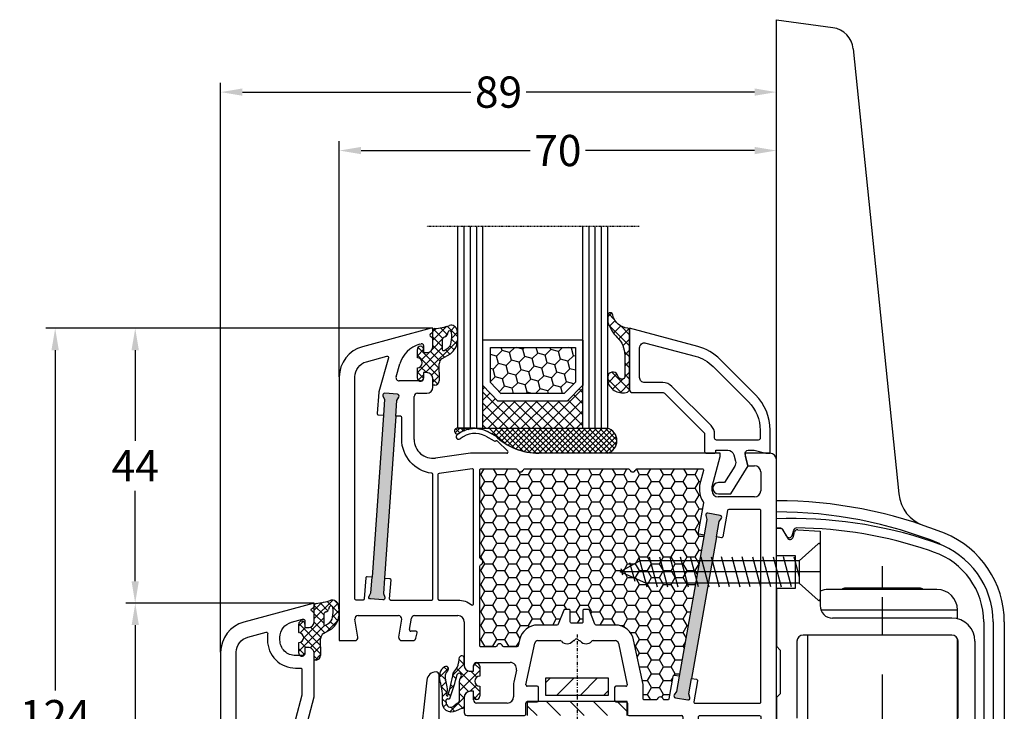
# Model space of a CAD drawing. Units: millimetres. Extents: x -5912 to -4552, y 8504 to 9020.
# Drawn here: x -4836 to -4679, y 8667 to 8777 of the extents above; entities that cross this region are included whole.
import ezdxf

# ---------------------------------------------------------------- set-up
doc = ezdxf.new("R2010")
doc.units = ezdxf.units.MM
for name, pattern in [('AUSGEZOGEN', [0]), ('CONTINOUS', [0]), ('DASHDOT', [1, 0.5, -0.25, 0, -0.25]), ('MITTE', [50.8, 31.75, -6.35, 6.35, -6.35]), ('VERDECKT2', [0.1875, 0.125, -0.0625])]:
    doc.linetypes.add(name, pattern=pattern)
for name, color, linetype in [('Bemaßung', 1, 'Continuous'), ('Beschlag', 160, 'AUSGEZOGEN'), ('Dichtungen', 6, 'AUSGEZOGEN'), ('Dämmschaum', 2, 'Continuous'), ('Glas', 4, 'Continuous'), ('Klotzbrücken', 20, 'Continuous')]:
    doc.layers.add(name, color=color, linetype=linetype)
doc.styles.add('arialn', font='ARIALN.TTF')
doc.styles.get("Standard").update_dxf_attribs({"font": 'arial.ttf'})
doc.dimstyles.new('Bemaßung klein', dxfattribs={"dimtxt": 5, "dimasz": 3.5, "dimexe": 1.5, "dimexo": 0, "dimgap": 1.5, "dimtad": 0, "dimtih": 1, "dimtoh": 1, "dimdsep": 46, "dimtxsty": 'arialn', "dimcen": 0, "dimclrd": 256, "dimclre": 256, "dimclrt": 256, "dimadec": 0, "dimazin": 0, "dimtfac": 1, "dimtmove": 0, "dimatfit": 3, "dimfxl": 1, "dimtolj": 1, "dimarcsym": 0})

# ---------------------------------------------------------------- blocks, each defined once
blk = doc.blocks.new('Glas 4-16-4')
h = blk.add_hatch()
h.set_pattern_fill('HONEY', color=1, scale=10, angle=45, style=0)
h.set_pattern_definition([(45, (-262.6008, -231.4527), (0.5603597, 2.0912908), [1.25, -2.5]), (165, (-262.6008, -231.4527), (-2.0912908, -0.5603597), [1.25, -2.5]), (105, (-262.6008, -231.4527), (-1.530931, 1.530931), [-2.5, 1.25])])
h.paths.add_polyline_path([(10.19, 12.94), (10.19, 7.37), (11.9, 5.54), (22, 5.54), (23.81, 7.38), (23.81, 12.94)])
h = blk.add_hatch()
h.set_pattern_fill('ANSI37', color=194, scale=10, style=0)
h.set_pattern_definition([(45, (-262.6008, -231.4527), (-0.8838835, 0.8838835), []), (135, (-262.6008, -231.4527), (-0.8838835, -0.8838835), [])])
h.paths.add_polyline_path([(25, 0), (25, 6.89), (22.5, 4.35), (11.39, 4.35), (9, 6.89), (9, 0)])
at = {"color": 1}
for p, q in [((9, 14.13), (25, 14.13)), ((9, 6.86), (9, 14.1)), ((10.19, 12.94), (23.81, 12.94)), ((10.19, 7.34), (10.19, 12.9)), ((23.81, 12.9), (23.81, 7.35)), ((25, 14.1), (25, 6.86)), ((11.39, 4.32), (9, 6.86)), ((11.9, 5.51), (10.19, 7.34)), ((23.81, 7.38), (22, 5.54)), ((25, 6.89), (22.5, 4.35)), ((22, 5.54), (11.9, 5.54)), ((22.5, 4.35), (11.39, 4.35))]:
    blk.add_line(p, q, dxfattribs=at)
at = {"color": 194}
blk.add_line((9, 0), (25, 0), dxfattribs=at)
at = {"layer": 'Glas', "linetype": 'VERDECKT2'}
blk.add_line((34, 32.28), (0, 32.28), dxfattribs=at)
at = {"layer": 'Glas'}
for p, q in [((5, 0), (5, 32.28)), ((6, 0), (6, 32.28)), ((7, 0), (7, 32.28)), ((8, 0), (8, 32.28)), ((9, 0), (9, 32.28)), ((25, 0), (25, 32.28)), ((26, 0), (26, 32.28)), ((27, 0), (27, 32.28)), ((28, 0), (28, 32.28)), ((29, 0), (29, 32.28)), ((5, 0), (9, 0)), ((25, 0), (29, 0))]:
    blk.add_line(p, q, dxfattribs=at)
blk = doc.blocks.new('140146')
at = {"layer": 'Dichtungen'}
h = blk.add_hatch(dxfattribs=at)
h.set_pattern_fill('ANSI37', color=256, scale=10, style=0)
h.set_pattern_definition([(45, (-3449.684, -1321.5155), (-0.88388348, 0.88388348), []), (135, (-3449.684, -1321.5155), (-0.88388348, -0.88388348), [])])
edge = h.paths.add_edge_path()
edge.add_arc((-20.17, 14.23), 0.372, 280.9323, 355.4945, ccw=False)
edge.add_arc((-20.21, 14.62), 0.763, 188.2011, 278.0956, ccw=False)
edge.add_arc((-21.7, 14.2), 0.8, 22.8854, 180)
edge.add_line((-22.5, 14.2), (-22.5, 13.43))
edge.add_arc((-20.15, 14.12), 2.46, 196.3215, 289.3195)
edge.add_arc((-19.62, 12.37), 0.635, 296.5382, 344.9019)
edge.add_line((-19, 12.2), (-19, 21.73))
edge.add_arc((-19.3, 21.73), 0.3, 0, 83.5137)
edge.add_arc((-19.1, 24.7), 2.67, 193.1614, 266.3952, ccw=False)
edge.add_arc((-22.1, 24.09), 0.4, 0, 180)
edge.add_line((-22.5, 24.09), (-22.5, 23))
edge.add_arc((-16.43, 25.02), 6.4, 198.4078, 224.6252)
edge.add_arc((-23.68, 17.74), 3.88, -0.0988, 45.9727, ccw=False)
edge.add_line((-19.8, 17.73), (-19.8, 14.2))
for points in [[(-2.81, -4.5), (0, 0), (-0.5, 1.87, -0.493145), (-0.02, 2.5), (0.93, 2.5), (2.8, 2), (3.5, 2), (3.5, 5.69, 0.198912), (1.15, 11.34), (-4.51, 17.01, 0.131652), (-8.1, 19.08), (-19, 22), (-19, 12.2, 0.414214), (-18.5, 11.7), (-13.63, 11.7, -0.198912), (-13.42, 11.61), (-7.09, 5.29, -0.198912), (-7, 5.08), (-7, 2.3, 0.414214), (-6.7, 2), (-5.5, 2, 0.414214), (-5.2, 2.3), (-5.2, 2.5), (-3.3, 2.5, -0.339454), (-2.33, 1.76), (-2.05, 0.71, -0.208), (-2.17, -0.08), (-3.81, -2.7), (-4.8, -2.7, 1), (-4.8, -4.5)], [(-5.64, 15.88), (0.02, 10.21, -0.198912), (1.9, 5.69), (1.9, 4.4, -0.414214), (1.6, 4.1), (-5.1, 4.1, -0.414214), (-5.4, 4.4), (-5.4, 5.08, 0.198912), (-5.96, 6.42), (-12.23, 12.68, 0.198912), (-13.71, 13.3), (-16.6, 13.3, -0.414214), (-17.4, 14.1), (-17.4, 18.87, -0.493145), (-16.4, 19.64), (-8.51, 17.53, -0.131652)]]:
    blk.add_lwpolyline(points, format="xyb", close=True)
at = {"layer": 'Dichtungen', "color": 6}
blk.add_lwpolyline([(-19.8, 14.2, -0.337325), (-20.1, 13.86, -0.413675), (-20.97, 14.51, 0.817869), (-22.5, 14.2), (-22.5, 13.43, 0.429624), (-19.33, 11.8, 0.214216), (-19, 12.2), (-19, 21.73, 0.381431), (-19.27, 22.03, -0.330882), (-21.7, 24.09, 1), (-22.5, 24.09), (-22.5, 23, 0.114897), (-20.99, 20.53, -0.203777), (-19.8, 17.73)], format="xyb", close=True, dxfattribs=at)
blk = doc.blocks.new('*D67')
at = {"layer": 'Bemaßung', "lineweight": -2, "transparency": 16777216}
for p, q in [((-4789.22, 8683.85), (-4819.39, 8683.85)), ((-4817.89, 8680.35), (-4817.89, 8647.91)), ((-4817.89, 8607.35), (-4817.89, 8639.8)), ((-4804.22, 8603.85), (-4819.39, 8603.85))]:
    blk.add_line(p, q, dxfattribs=at)
at = {"layer": 'Bemaßung', "transparency": 16777216}
for points in [[(-4818.47, 8680.35), (-4817.31, 8680.35), (-4817.89, 8683.85)], [(-4818.47, 8607.35), (-4817.31, 8607.35), (-4817.89, 8603.85)]]:
    blk.add_solid(points, dxfattribs=at)
at = {"layer": 'Defpoints', "color": 0, "transparency": 16777216}
for p in [(-4789.22, 8683.85), (-4817.89, 8603.85), (-4804.22, 8603.85)]:
    blk.add_point(p, dxfattribs=at)
at = {"layer": 'Bemaßung', "transparency": 16777216, "insert": (-4817.89, 8643.85), "char_height": 5, "attachment_point": 5, "style": 'arialn'}
blk.add_mtext('\\A1;80', dxfattribs=at)
blk = doc.blocks.new('A$C6F842D93')
at = {"layer": 'Dichtungen'}
h = blk.add_hatch(dxfattribs=at)
h.set_pattern_fill('ANSI37', color=6, scale=0.4)
h.set_pattern_definition([(45, (3.2505, 4.5068), (-0.89803, 0.89803), []), (135, (3.2505, 4.5068), (-0.89803, -0.89803), [])])
h.paths.add_polyline_path([(6.5, 5.73), (6.5, 7.33, 1), (5.5, 7.33), (5.5, 6.53), (5, 6.53, -0.408897), (4, 7.51), (3.99, 8.53, 0.985458), (3.21, 8.71, 0.042739), (3.08, 7.87, -0.186895), (2.46, 6.56, 0.091991), (2.25, 6.27, -0.029325), (1.38, 2.57, -0.618032), (1.15, 2.84, 0.152135), (1.29, 4.03, 0.031479), (1.01, 5.11, -0.28292), (1.37, 6.64, 0.914296), (0.86, 7.25, 0.335545), (0.11, 4.96, -0.105831), (0.51, 1.63, 0.57464), (2.63, 0.13), (3.7, 0.62, 0.414122), (4, 0.92), (4, 2.29, -0.42489), (5, 3.33), (5.5, 3.33), (5.5, 2.53, 1), (6.5, 2.53), (6.5, 4.13, -0.999523)])
h.paths.add_polyline_path([(3.2, 4.61), (3.2, 1.72, -0.370435), (2.95, 1.42), (2.32, 0.93, -0.652093), (1.11, 1.58), (1.14, 1.97, -0.462166), (1.32, 2.11, 0.086142), (1.6, 2.09, 0.282386), (1.68, 2.16, 0.026175), (2.89, 6.01, -1.035413), (3.5, 5.66, 0.139544)], flags=16)
for p, q in [((4, 7.53), (3.99, 8.53)), ((5, 6.53), (5.5, 6.53)), ((5.5, 6.53), (5.5, 7.33)), ((6.5, 7.33), (6.5, 5.73)), ((3.2, 4.61), (3.2, 1.72)), ((5.5, 3.33), (5, 3.33)), ((5.5, 2.53), (5.5, 3.33)), ((6.5, 4.13), (6.5, 2.53)), ((1.11, 1.58), (1.14, 1.97)), ((4, 2.36), (4, 0.92)), ((2.95, 1.42), (2.32, 0.93))]:
    blk.add_line(p, q, dxfattribs=at)
blk.add_lwpolyline([(3.7, 0.62), (2.63, 0.13, -0.57464), (0.51, 1.63, 0.105743), (0.11, 4.96)], format="xyb", dxfattribs=at)
for centre, radius, start, end in [((8.07, 7.5), 5, 166.0445, 175.8267), ((3.6, 8.61), 0.4, 347.6371, 166.0445), ((2, 5.61), 2, 124.7648, 199.0407), ((1.09, 6.92), 0.4, 315.0187, 124.7648), ((2.43, 5.58), 1.5, 135.0189, 198.1156), ((3.15, 5.84), 1, 133.4821, 154.5053), ((1.08, 8.01), 2, 313.4821, 355.8267), ((5, 7.53), 1, 179.9548, 270), ((6, 7.33), 0.5, 0, 180), ((-7.45, 2.35), 8.9, 10.8879, 18.1156), ((-29.69, 11.78), 32.41, 343.493, 350.212), ((-34.51, 15.67), 38.63, 339.5188, 345.5163), ((3.2, 5.85), 0.35, 328.2242, 152.2143), ((5.2, 4.61), 2, 148.2241, 180), ((6.5, 4.93), 0.8, 90.0274, 269.9726), ((-0.68, 3.65), 2, 336.2865, 10.8879), ((5, 2.33), 1, 90, 178.0056), ((1.86, 1.52), 0.75, 175.6304, 308.0627), ((1.34, 2.76), 0.2, 156.2864, 283.1554), ((1.29, 1.96), 0.15, 76.7234, 175.6306), ((1.51, 2.89), 0.8, 256.7233, 276.4431), ((1.58, 2.19), 0.1, 276.4431, 339.5188), ((2.9, 1.72), 0.3, 278.7589, 0), ((6, 2.53), 0.5, 180, 0), ((3.7, 0.92), 0.3, 270.0611, 0.0444)]:
    blk.add_arc(centre, radius, start, end, dxfattribs=at)
blk = doc.blocks.new('A$C29E82539')
at = {"layer": 'Dichtungen'}
h = blk.add_hatch(dxfattribs=at)
h.set_pattern_fill('ANSI37', color=6, scale=0.3)
h.set_pattern_definition([(45, (3.25, 4.7934), (-0.67352, 0.67352), []), (135, (3.25, 4.7934), (-0.67352, -0.67352), [])])
h.paths.add_polyline_path([(3.98, 4.26), (5.29, 5.01, 0.200287), (6.46, 7, 0.09163), (6.36, 8.82, 0.416391), (5.15, 9.56, -0.053527), (2.76, 9.04, 0.376291), (2.5, 8.75), (2.5, 6.23, -0.423554), (1.5, 5.2), (1, 5.2), (1, 5.73, 1), (0, 5.73), (0, 4.38, -0.999524), (0, 2.78), (0, 1.12, 1), (1, 1.12), (1, 2), (1.5, 2, -0.414668), (2.5, 1), (2.5, 0.04), (2.54, 0), (2.8, 0, 0.414214), (3.5, 0.7), (3.5, 2.1), (3.5, 3.4, -0.262734)])
h.paths.add_polyline_path([(4, 5.72), (4, 7.23, -0.319324), (4.34, 7.7, 0.011719), (4.51, 7.77, 0.213235), (4.8, 8.06), (4.9, 8.45, -0.833469), (5.48, 8.41, -0.07245), (5.43, 6.87, -0.227637), (4.71, 5.81), (4.31, 5.56, -0.592322)], flags=16)
for p, q in [((2.5, 6.17), (2.5, 8.75)), ((4.9, 8.45), (4.8, 8.06)), ((4, 7.23), (4, 5.72)), ((0, 4.38), (0, 5.73)), ((1, 5.73), (1, 5.2)), ((1, 5.2), (1.5, 5.2)), ((3.98, 4.26), (5.29, 5.01)), ((4.31, 5.56), (4.71, 5.81)), ((3.5, 2.1), (3.5, 3.4)), ((0, 1.12), (0, 2.78)), ((1.5, 2), (1, 2)), ((1, 2), (1, 1.12)), ((3.5, 2.1), (3.5, 0.7)), ((2.5, 0), (2.5, 1)), ((2.5, 0.04), (2.54, 0)), ((2.8, 0), (2.5, 0))]:
    blk.add_line(p, q, dxfattribs=at)
for centre, radius, start, end in [((1.56, 20.45), 11.47, 276.0954, 288.268), ((5.39, 8.59), 1, 13.3696, 103.7973), ((2.8, 8.75), 0.3, 94.464, 180.1271), ((4.33, 8.23), 0.5, 291.8477, 339.9963), ((5.19, 8.37), 0.3, 6.249, 165.4896), ((0.18, 7.82), 5.34, 349.6735, 6.249), ((1.5, 7.66), 5, 352.4325, 13.3704), ((4.5, 7.23), 0.5, 109.1619, 180), ((3.02, 11.48), 4, 289.1619, 291.8476), ((3.97, 7.09), 1.47, 300.0969, 351.3934), ((3.48, 7.4), 3, 307.1252, 352.4336), ((0.5, 5.73), 0.5, 0, 180), ((1.5, 6.2), 1, 270, 358.1786), ((4.2, 5.72), 0.2, 180, 302.5568), ((0, 3.58), 0.8, 270.0283, 89.9738), ((4.5, 3.4), 1, 121.1181, 180), ((1.5, 1), 0.999, 0, 90.0888), ((0.5, 1.12), 0.5, 179.999, 359.999), ((2.8, 0.7), 0.7, 270, 0)]:
    blk.add_arc(centre, radius, start, end, dxfattribs=at)
blk = doc.blocks.new('050083')
h = blk.add_hatch(color=3)
h.dxf.hatch_style = 1
h.paths.add_polyline_path([(-5.94, -14.04), (-5.77, -11.55), (-5.46, -11, 0.55076), (-5.7, -10.55), (-7.7, -10.41, 0.55076), (-8, -10.82), (-7.77, -11.41), (-7.94, -13.9), (-9.75, -39.84), (-9.93, -42.33), (-10.24, -42.88, 0.55076), (-10, -43.33), (-8, -43.47, 0.55076), (-7.7, -43.06), (-7.93, -42.47), (-7.76, -39.98)])
h.paths.add_polyline_path([(45.4, -33.4), (45.84, -30.94), (46.2, -30.42, 0.55076), (46.01, -29.95), (44.04, -29.6, 0.55076), (43.7, -29.98), (43.87, -30.59), (43.43, -33.05), (39.44, -55.7), (39, -58.16), (38.64, -58.68, 0.55076), (38.83, -59.15), (40.8, -59.5, 0.55076), (41.14, -59.12), (40.97, -58.51), (41.41, -56.05)])
for p, q in [((0, 0), (-0.3, 0)), ((0, -0.36), (0, 0)), ((-0.3, 0), (-11.29, -2.95)), ((-2.14, -2.56), (-1.88, -2.49)), ((-1.5, -2.78), (-1.5, -3.9)), ((0, -2.9), (0, -1.84)), ((-1.5, -3.9), (-1, -3.9)), ((-5.9, -7.76), (-5.3, -5.67)), ((-15, -7.78), (-15, -50)), ((-1, -7.1), (-1.5, -7.1)), ((-1.5, -7.1), (-1.5, -7.9)), ((-2, -8.4), (-5.42, -8.4)), ((0, -9.4), (0, -8.1)), ((-3, -17.81), (-3, -10.9)), ((-2.5, -10.4), (-1, -10.4)), ((8.45, -17.29), (9.82, -18.02)), ((9.99, -17.2), (8.8, -16.57)), ((9.97, -18.04), (10.1, -18)), ((10.34, -18.06), (11.97, -19.66)), ((6, -20), (0.42, -20.78)), ((11.83, -20), (6, -20)), ((11.83, -20), (11.83, -20)), ((46, -20), (16.94, -20)), ((46, -20.5), (46, -20)), ((54, -20), (50, -20)), ((50, -20), (50, -20.5)), ((44.7, -25.35), (46, -20.5)), ((50, -20.5), (50.4, -22)), ((50.4, -22), (51.5, -22)), ((55, -79), (55, -21)), ((52.5, -23), (52.5, -26)), ((44.7, -26), (44.7, -25.35)), ((51.5, -27), (45.7, -27)), ((-12.01, -49.42), (-12.49, -46.58)), ((-12, -46), (-5.5, -46)), ((-5.01, -46.58), (-5.49, -49.42)), ((-3.76, -48.21), (-3.46, -46.42)), ((-2.96, -46), (4, -46)), ((5, -47), (5, -53.9)), ((-2.7, -48.5), (-3.52, -48.5)), ((-2.74, -49.63), (-2.51, -48.75)), ((-15, -50), (-12.5, -50)), ((-5, -50), (-3.22, -50)), ((14.9, -57.06), (16.31, -50.4)), ((16.79, -50), (20.36, -50)), ((25.64, -50), (29.21, -50)), ((29.69, -50.4), (31.1, -57.06)), ((7, -53.5), (12.38, -53.5)), ((6, -54.9), (6.5, -54.9)), ((6.5, -54.9), (6.5, -54)), ((13.36, -54.71), (12.95, -56.65)), ((6.5, -58.1), (6, -58.1)), ((6.5, -59.5), (6.5, -58.1)), ((12.9, -57.1), (12.9, -59)), ((16.7, -57.3), (15.1, -57.3)), ((16.9, -59.6), (16.9, -57.5)), ((29.1, -57.5), (29.1, -59.6)), ((30.9, -57.3), (29.3, -57.3)), ((5, -59.1), (5, -61.5)), ((15.05, -59.8), (16.7, -59.8)), ((29.3, -59.8), (30.95, -59.8)), ((11.9, -60), (7, -60)), ((14.85, -61.8), (14.85, -60)), ((31.15, -60), (31.15, -61.8)), ((5.46, -62), (14.65, -62)), ((31.35, -62), (39.8, -62)), ((40, -62.2), (40, -73.9)), ((41.5, -74.9), (41.5, -74)), ((42, -73.5), (43, -73.5)), ((41, -74.9), (41.5, -74.9)), ((45.5, -76), (45.5, -77)), ((41.5, -78.1), (41, -78.1)), ((41.5, -79), (41.5, -78.1)), ((40, -79.1), (40, -81.5)), ((43, -79.5), (42, -79.5)), ((40.46, -82), (52, -82))]:
    blk.add_line(p, q)
for points in [[(-10.65, -5.36), (-7.36, -4.48, -0.583183), (-7.11, -4.73), (-8.68, -10.18, 0.052408), (-8.68, -10.22), (-8.92, -13.63, 0.414214), (-8.74, -13.85), (-7.94, -13.9), (-9.75, -39.84), (-10.55, -39.78, 0.414214), (-10.76, -39.97), (-11, -43.31, -0.39391), (-11.2, -43.5), (-12.3, -43.5, -0.414214), (-12.5, -43.3), (-12.5, -7.78, -0.339454)], [(-5.94, -14.04), (-7.76, -39.98), (-6.96, -40.03, -0.414214), (-6.77, -40.25), (-6.99, -43.29, 0.434812), (-6.79, -43.5), (-0.2, -43.5, 0.414214), (0, -43.3), (0, -23.4, 0.378596), (-0.18, -23.2, -0.378596), (-5, -17.74), (-5, -14.29, 0.39391), (-5.19, -14.09)], [(1, -43.5), (4, -43.5, -0.169293), (6.18, -44.26, 0.62751), (6.5, -44.1), (6.5, -22.68, 0.455726), (6.27, -22.49), (0.97, -23.23, 0.373885), (0.8, -23.43), (0.8, -43.3, 0.414214)], [(31.33, -22.5, -0.331679), (31.52, -22.64, 0.745356), (32.48, -22.64, -0.331679), (32.67, -22.5), (43.13, -22.5, -0.493173), (43.33, -22.75), (42.7, -25.09), (42.7, -26, 0.160001), (43.28, -27.78, -0.205095), (43.32, -27.93), (42.48, -32.68, 0.414214), (42.65, -32.91), (43.43, -33.05), (39.44, -55.7), (38.65, -55.56, 0.414214), (38.42, -55.72), (37.78, -59.33, -0.36397), (37.59, -59.5), (37.07, -59.5, -0.331679), (36.88, -59.36, 0.745356), (35.92, -59.36, -0.331679), (35.73, -59.5), (33.85, -59.5, -0.414214), (33.65, -59.3), (33.65, -57.08, 0.051877), (33.65, -57.04), (32.14, -49.88, 0.354715), (29.21, -47.5), (26.14, -47.5, -0.306678), (25.95, -47.37), (25.05, -45.13, 0.306678), (24.86, -45), (24.2, -45, 0.414214), (24, -45.2), (24, -47, -0.414214), (23.8, -47.2), (22.2, -47.2, -0.414214), (22, -47), (22, -45.2, 0.414214), (21.8, -45), (21.14, -45, 0.306678), (20.95, -45.13), (20.05, -47.37, -0.306678), (19.86, -47.5), (16.79, -47.5, 0.354715), (13.86, -49.88), (13.66, -50.84, -0.354715), (13.46, -51), (11.37, -51, -0.331679), (11.18, -50.86, 0.745356), (10.22, -50.86, -0.331679), (10.03, -51), (7.7, -51, -0.414214), (7.5, -50.8), (7.5, -38.07, -0.331679), (7.64, -37.88, 0.745356), (7.64, -36.92, -0.331679), (7.5, -36.73), (7.5, -22.7, -0.414214), (7.7, -22.5), (13.33, -22.5, -0.331679), (13.52, -22.64, 0.745356), (14.48, -22.64, -0.331679), (14.67, -22.5), (31.33, -22.5)], [(52.3, -29), (47.36, -29, 0.36397), (47.16, -29.17), (46.42, -33.37, -0.414214), (46.19, -33.54), (45.4, -33.4), (41.41, -56.05), (42.2, -56.19, -0.414214), (42.36, -56.42), (41.77, -59.77, 0.466308), (41.97, -60), (52.3, -60, 0.414214), (52.5, -59.8), (52.5, -29.2, 0.414214)], [(42.5, -71.3), (42.5, -62.2, -0.414214), (42.7, -62), (52.3, -62, -0.414214), (52.5, -62.2), (52.5, -71.3, -0.414214), (52.3, -71.5), (42.7, -71.5, -0.414214)], [(46, -72.65, -0.688127), (46.14, -72.3), (52.3, -72.3, -0.414214), (52.5, -72.5), (52.5, -79, -0.414214), (52, -79.5), (47.1, -79.5, -0.573277), (46.92, -79.2, 0.12854), (47.5, -77), (47.5, -76, 0.213157)]]:
    blk.add_lwpolyline(points, format="xyb", close=True)
for points in [[(-5.94, -14.04), (-5.77, -11.55), (-5.46, -11, 0.55076), (-5.7, -10.55), (-7.7, -10.41, 0.55076), (-8, -10.82), (-7.77, -11.41), (-7.94, -13.9)], [(45.4, -33.4), (45.84, -30.94), (46.2, -30.42, 0.55076), (46.01, -29.95), (44.04, -29.6, 0.55076), (43.7, -29.98), (43.87, -30.59), (43.43, -33.05)], [(-7.76, -39.98), (-7.93, -42.47), (-7.7, -43.06, -0.55076), (-8, -43.47), (-10, -43.33, -0.55076), (-10.24, -42.88), (-9.93, -42.33), (-9.75, -39.84)], [(39.44, -55.7), (39, -58.16), (38.64, -58.68, 0.55076), (38.83, -59.15), (40.8, -59.5, 0.55076), (41.14, -59.12), (40.97, -58.51), (41.41, -56.05)]]:
    blk.add_lwpolyline(points, format="xyb")
for centre, radius, start, end in [((-0.2, -1.1), 0.3, 112.0243, 247.9757), ((-0.5, -0.36), 0.5, 292.0243, 0), ((-0.5, -1.84), 0.5, 0, 67.9757), ((-10, -7.78), 5, 105, 180), ((-0.98, -6.91), 4.5, 105, 164), ((-1.8, -2.78), 0.3, 360, 105), ((-1, -2.9), 1, 270, 0), ((-5.42, -7.9), 0.5, 164, 270), ((-1, -8.1), 1, 0, 90), ((-2, -7.9), 0.5, 270, 0), ((-1, -9.4), 1, 270, 0), ((-2.5, -10.9), 0.5, 90, 180), ((4.11, -17.37), 0.4, 129.1185, 309.1185), ((6.7, -20.55), 4.5, 62.18, 129.1185), ((6.7, -20.55), 3.7, 61.7591, 129.1185), ((16.94, -10), 10, 226.0313, 270), ((0, -17.81), 3, 180, 278), ((9.91, -17.85), 0.2, 241.7591, 286.1488), ((10.17, -18.23), 0.24, 44.9895, 105.7112), ((11.83, -19.8), 0.2, 270, 46.0313), ((54, -21), 1, 360, 90), ((51.5, -23), 1, 0, 90), ((45.7, -26), 1, 180, 270), ((51.5, -26), 1, 270, 0), ((-12, -46.5), 0.5, 90, 189.7247), ((-5.5, -46.5), 0.5, 350.2753, 90), ((-2.96, -46.5), 0.5, 90, 170.2753), ((4, -47), 1, 0, 90), ((-3.52, -48.25), 0.25, 170.2753, 270), ((-2.7, -48.7), 0.2, 345, 90), ((-12.5, -49.5), 0.5, 270, 9.7247), ((-5, -49.5), 0.5, 170.2753, 270), ((-3.22, -49.5), 0.5, 270, 345), ((16.79, -50.5), 0.5, 90, 168.1214), ((20.36, -50.3), 0.3, 41.8103, 90), ((21.47, -49.3), 1.2, 221.8103, 319.9967), ((22.55, -50.2), 0.2, 90.766, 139.9967), ((22.54, -49.8), 0.2, 270.766, 336.4218), ((23, -50), 0.3, 23.5782, 156.4218), ((23.46, -49.8), 0.2, 203.5782, 269.234), ((23.45, -50.2), 0.2, 40.0033, 89.234), ((24.53, -49.3), 1.2, 220.0033, 318.1897), ((25.64, -50.3), 0.3, 90, 138.1897), ((29.21, -50.5), 0.5, 11.8786, 90), ((7, -54), 0.5, 90, 180), ((12.38, -54.5), 1, 348.1214, 90), ((6, -53.9), 1, 180, 270), ((15.1, -57.1), 2.2, 168.1214, 180), ((6, -59.1), 1, 90, 180), ((15.1, -57.1), 0.2, 168.1214, 270), ((16.7, -57.5), 0.2, 0, 90), ((29.3, -57.5), 0.2, 90, 180), ((30.9, -57.1), 0.2, 270, 11.8786), ((7, -59.5), 0.5, 180, 270), ((11.9, -59), 1, 270, 0), ((15.05, -60), 0.2, 90, 180), ((16.7, -59.6), 0.2, 270, 0), ((29.3, -59.6), 0.2, 180, 270), ((30.95, -60), 0.2, 360, 90), ((5.5, -61.5), 0.5, 179.9999, 265), ((14.65, -61.8), 0.2, 270, 360), ((31.35, -61.8), 0.2, 180, 270), ((39.8, -62.2), 0.2, 0, 90), ((41, -73.9), 1, 180, 270), ((42, -74), 0.5, 90, 180), ((43, -76), 2.5, 360, 90), ((43, -77), 2.5, 270, 0), ((41, -79.1), 1, 90, 180), ((42, -79), 0.5, 180, 270), ((52, -79), 3, 270, 0), ((40.5, -81.5), 0.5, 179.9999, 265)]:
    blk.add_arc(centre, radius, start, end)
at = {"layer": 'Dichtungen', "color": 0}
for name, p in [('A$C29E82539', (-2.5, -9.1)), ('A$C6F842D93', (1, -61.43)), ('A$C6F842D93', (36, -81.43))]:
    blk.add_blockref(name, p, dxfattribs=at)
blk = doc.blocks.new('*D68')
at = {"layer": 'Bemaßung', "lineweight": -2, "transparency": 16777216}
for p, q in [((-4770.52, 8727.85), (-4819.4, 8727.85)), ((-4817.9, 8724.35), (-4817.9, 8709.85)), ((-4817.9, 8687.35), (-4817.9, 8701.85)), ((-4789.22, 8683.85), (-4819.4, 8683.85))]:
    blk.add_line(p, q, dxfattribs=at)
at = {"layer": 'Bemaßung', "transparency": 16777216}
for points in [[(-4818.49, 8724.35), (-4817.32, 8724.35), (-4817.9, 8727.85)], [(-4818.49, 8687.35), (-4817.32, 8687.35), (-4817.9, 8683.85)]]:
    blk.add_solid(points, dxfattribs=at)
at = {"layer": 'Defpoints', "color": 0, "transparency": 16777216}
for p in [(-4770.52, 8727.85), (-4817.9, 8683.85), (-4789.22, 8683.85)]:
    blk.add_point(p, dxfattribs=at)
at = {"layer": 'Bemaßung', "transparency": 16777216, "insert": (-4817.9, 8705.85), "char_height": 5, "attachment_point": 5, "style": 'arialn'}
blk.add_mtext('\\A1;44', dxfattribs=at)
blk = doc.blocks.new('*D69')
at = {"layer": 'Bemaßung', "lineweight": -2, "transparency": 16777216}
for p, q in [((-4770.52, 8727.85), (-4832.22, 8727.85)), ((-4830.72, 8724.35), (-4830.72, 8669.86)), ((-4830.72, 8607.35), (-4830.72, 8661.84)), ((-4804.22, 8603.85), (-4832.22, 8603.85))]:
    blk.add_line(p, q, dxfattribs=at)
at = {"layer": 'Bemaßung', "transparency": 16777216}
for points in [[(-4831.31, 8724.35), (-4830.14, 8724.35), (-4830.72, 8727.85)], [(-4831.31, 8607.35), (-4830.14, 8607.35), (-4830.72, 8603.85)]]:
    blk.add_solid(points, dxfattribs=at)
at = {"layer": 'Defpoints', "color": 0, "transparency": 16777216}
for p in [(-4770.52, 8727.85), (-4830.72, 8603.85), (-4804.22, 8603.85)]:
    blk.add_point(p, dxfattribs=at)
at = {"layer": 'Bemaßung', "transparency": 16777216, "insert": (-4830.72, 8665.85), "char_height": 5, "attachment_point": 5, "style": 'arialn'}
blk.add_mtext('\\A1;124', dxfattribs=at)
blk = doc.blocks.new('*D70')
at = {"layer": 'Bemaßung', "lineweight": -2, "transparency": 16777216}
for p, q in [((-4785.22, 8720.08), (-4785.22, 8757.81)), ((-4715.22, 8706.85), (-4715.22, 8757.81)), ((-4781.72, 8756.31), (-4754.63, 8756.31)), ((-4718.72, 8756.31), (-4745.81, 8756.31))]:
    blk.add_line(p, q, dxfattribs=at)
at = {"layer": 'Bemaßung', "transparency": 16777216}
for points in [[(-4781.72, 8756.89), (-4781.72, 8755.72), (-4785.22, 8756.31)], [(-4718.72, 8756.89), (-4718.72, 8755.72), (-4715.22, 8756.31)]]:
    blk.add_solid(points, dxfattribs=at)
at = {"layer": 'Defpoints', "color": 0, "transparency": 16777216}
for p in [(-4715.22, 8756.31), (-4785.22, 8720.08), (-4715.22, 8706.85)]:
    blk.add_point(p, dxfattribs=at)
at = {"layer": 'Bemaßung', "transparency": 16777216, "insert": (-4750.22, 8756.31), "char_height": 5, "attachment_point": 5, "style": 'arialn'}
blk.add_mtext('\\A1;70', dxfattribs=at)
blk = doc.blocks.new('*D71')
at = {"layer": 'Bemaßung', "lineweight": -2, "transparency": 16777216}
for p, q in [((-4804.22, 8676), (-4804.22, 8767.16)), ((-4715.22, 8706.85), (-4715.22, 8767.16)), ((-4800.72, 8765.66), (-4764.16, 8765.66)), ((-4718.72, 8765.66), (-4755.28, 8765.66))]:
    blk.add_line(p, q, dxfattribs=at)
at = {"layer": 'Bemaßung', "transparency": 16777216}
for points in [[(-4800.72, 8766.25), (-4800.72, 8765.08), (-4804.22, 8765.66)], [(-4718.72, 8766.25), (-4718.72, 8765.08), (-4715.22, 8765.66)]]:
    blk.add_solid(points, dxfattribs=at)
at = {"layer": 'Defpoints', "color": 0, "transparency": 16777216}
for p in [(-4715.22, 8765.66), (-4715.22, 8706.85), (-4804.22, 8676)]:
    blk.add_point(p, dxfattribs=at)
at = {"layer": 'Bemaßung', "transparency": 16777216, "insert": (-4759.72, 8765.66), "char_height": 5, "attachment_point": 5, "style": 'arialn'}
blk.add_mtext('\\A1;89', dxfattribs=at)
blk = doc.blocks.new('PSK unten 4+5000')
at = {"layer": 'Beschlag'}
for p, q in [((49.43, 85.61), (49.43, 167.01)), ((49.43, 167.01), (58.48, 165.74)), ((61.73, 162.36), (69.03, 91.09)), ((49.43, 81.26), (49.43, 85.61)), ((49.43, 85.61), (50.07, 85.57)), ((50.46, 85.32), (51.19, 84.06)), ((51.05, 84.34), (50.47, 85.38)), ((51.97, 84.45), (52.2, 85.29)), ((52.84, 85.37), (56.43, 85.12)), ((52.1, 84.18), (52.33, 85)), ((56.43, 85.12), (56.43, 73.21)), ((56.1, 83.13), (53.09, 80.41)), ((56.43, 82.98), (56.43, 74.24)), ((74.61, 81.78), (73.93, 82.03)), ((75.09, 83.2), (74.35, 83.47)), ((27.41, 80.91), (28.67, 76.21)), ((29.05, 81.01), (30.33, 76.21)), ((30.7, 81.01), (31.99, 76.21)), ((32.36, 81.01), (33.64, 76.21)), ((34.01, 81.01), (35.3, 76.21)), ((36.96, 76.21), (35.67, 81.01)), ((37.33, 81.01), (38.61, 76.21)), ((38.98, 81.01), (40.27, 76.21)), ((41.93, 76.21), (40.64, 81.01)), ((42.3, 81.01), (43.58, 76.21)), ((45.24, 76.21), (43.95, 81.01)), ((45.61, 81.01), (46.9, 76.21)), ((48.55, 76.21), (47.27, 81.01)), ((48.92, 81.01), (50.21, 76.21)), ((49.43, 81.26), (52.43, 81.26)), ((51.87, 76.21), (50.58, 81.01)), ((52.24, 81.01), (53.09, 77.8)), ((52.43, 81.26), (52.43, 75.96)), ((27.55, 80.41), (24.43, 78.61)), ((24.86, 78.09), (24.59, 79.1)), ((26.79, 77.06), (25.98, 80.08)), ((53.09, 80.41), (27.55, 80.41)), ((53.09, 80.41), (53.09, 76.81)), ((66.43, 76.01), (66.43, 79.51)), ((28.51, 76.81), (24.43, 78.61)), ((53.09, 76.81), (28.51, 76.81)), ((49.43, 75.96), (49.43, 66.71)), ((52.43, 75.96), (49.43, 75.96)), ((56.1, 74.09), (53.09, 76.81)), ((75.13, 75.81), (57.73, 75.81)), ((72.36, 76.01), (60.51, 76.01)), ((66.43, 72.57), (66.43, 72.57)), ((78.43, 72.51), (56.56, 72.51)), ((77.53, 71.21), (58.43, 71.21)), ((78.43, 71.1), (78.43, 72.51)), ((82.63, 70.6), (82.63, 38.57)), ((84.13, 70.6), (84.13, 15.41)), ((85.93, 70.6), (85.93, 15.41)), ((77.53, 68.51), (53.73, 68.51)), ((54.43, 68.51), (54.43, 54.21)), ((78.43, 54.77), (78.43, 67.95)), ((49.43, 66.71), (50.03, 66.11)), ((52.73, 67.51), (52.73, 55.21)), ((78.53, 55.21), (78.53, 67.51)), ((81.23, 67.51), (81.23, 43.67)), ((50.03, 66.11), (50.03, 59.11)), ((50.03, 59.11), (49.43, 58.51)), ((49.43, 58.51), (49.43, 51.71))]:
    blk.add_line(p, q, dxfattribs=at)
at = {"layer": 'Beschlag', "linetype": 'MITTE'}
for p, q in [((56.39, 78.61), (20.58, 78.61)), ((66.43, 30.45), (66.43, 74.57))]:
    blk.add_line(p, q, dxfattribs=at)
at = {"layer": 'Beschlag', "linetype": 'DASHDOT'}
blk.add_line((17.51, 68.61), (17.51, 46.68), dxfattribs=at)
at = {"layer": 'Beschlag', "linetype": 'CONTINOUS'}
for p, q in [((12.51, 58.85), (12.51, 61.65)), ((12.51, 61.65), (22.51, 61.65)), ((12.51, 60.91), (13.26, 61.65)), ((14.23, 58.85), (17.03, 61.65)), ((18, 58.85), (20.8, 61.65)), ((22.51, 61.65), (22.51, 58.85)), ((22.51, 58.85), (12.51, 58.85)), ((21.77, 58.85), (22.51, 59.59)), ((9.51, 57.85), (9.51, 55.6)), ((25.51, 57.85), (9.51, 57.85)), ((9.51, 57.18), (11.1, 55.6)), ((12.62, 57.85), (14.87, 55.6)), ((16.39, 57.85), (18.64, 55.6)), ((20.16, 57.85), (22.41, 55.6)), ((23.93, 57.85), (25.51, 56.27)), ((25.51, 55.6), (25.51, 57.85))]:
    blk.add_line(p, q, dxfattribs=at)
at = {"layer": 'Beschlag'}
for centre, radius, start, end in [((57.95, 161.97), 3.8, 5.8451, 82.0001), ((49.43, 18.01), 72, 68.0438, 90), ((75, 91.7), 6, 185.8451, 250.8648), ((49.43, 18.01), 70.2, 68.0438, 90), ((51.93, 17.16), 70, 71.3215, 92.0487), ((51.93, 17.16), 68.5, 91.6037, 92.0935), ((50.03, 85.13), 0.5, 29.4931, 91.604), ((50.03, 85.07), 0.5, 30.0001, 86.0001), ((52.68, 85.15), 0.5, 89.3712, 164.4936), ((52.81, 84.87), 0.5, 86.0001, 164.9999), ((51.93, 17.16), 68.5, 71.2689, 89.3709), ((51.49, 84.59), 0.5, 209.4933, 344.4927), ((51.62, 84.31), 0.5, 209.9999, 345), ((70.63, 70.6), 15.3, 0, 68.0438), ((56.23, 82.98), 0.2, 0.001, 130.0002), ((70.83, 70.6), 13.3, 0, 71.3186), ((70.83, 70.6), 11.8, 0, 71.3186), ((57.73, 72.51), 3.3, 90, 113.2003), ((60.51, 75.01), 1, 90, 126.8705), ((72.36, 75.01), 1, 53.1296, 90), ((75.13, 72.51), 3.3, 0, 90), ((56.23, 74.24), 0.2, 229.999, 0.0002), ((58.43, 73.21), 2, 180, 270), ((77.53, 67.51), 3.7, 0, 90), ((53.73, 67.51), 1, 90, 180), ((77.53, 67.51), 1, 0, 90)]:
    blk.add_arc(centre, radius, start, end, dxfattribs=at)
blk.add_attdef('PSK5000', (30.43, 0.61), '', height=2.5)
blk = doc.blocks.new('150003')
for points in [[(12.88, 57.09), (15, 65), (15, 71.9, 0.414214), (14, 72.9), (13.5, 72.9), (13.5, 72.1, -0.414214), (13, 71.6), (12, 71.6, -0.414214), (9.5, 74.1), (9.5, 74.54, -0.339454), (11.35, 76.95), (13.12, 77.43, -0.493145), (13.5, 77.14), (13.5, 76.1), (14, 76.1, 0.414214), (15, 77.1), (15, 78.17, 0.305615), (14.69, 78.64, -0.6742), (14.69, 79.19, 0.305615), (15, 79.66), (15, 80), (3.71, 76.97, 0.339454), (0, 72.14), (0, 0), (5, 0), (5, 0.5), (4.6, 2), (3.5, 2, -0.414214), (2.5, 3), (2.5, 6, -0.414214), (3.5, 7), (9.3, 7, -0.414214), (10.3, 6), (10.3, 5.35), (9, 0.5), (9, 0), (13.46, 0), (14, 2), (12.43, 2, -0.493145), (11.95, 2.63), (12.92, 6.26, -0.339454), (13.89, 7), (34.01, 7, 0.147477), (34.45, 7.13, -0.301511), (35.55, 7.13, 0.147477), (35.99, 7), (46.11, 7, -0.339454), (47.08, 6.26), (48.05, 2.63, -0.493145), (47.57, 2), (46, 2), (46.54, 0), (51, 0), (51, 0.5), (49.7, 5.35), (49.7, 6, -0.414214), (50.7, 7), (56.11, 7, -0.339454), (57.08, 6.26), (58.05, 2.63, -0.493145), (57.57, 2), (55, 2), (55.54, 0), (61, 0), (61, 0.5), (59.7, 5.35), (59.7, 6, -0.414214), (60.7, 7), (66.5, 7, -0.414214), (67.5, 6), (67.5, 3, -0.414214), (66.5, 2), (65.4, 2), (65, 0.5), (65, 0), (70, 0), (70, 49, 0.414214), (69, 50), (65, 50), (65, 49.5), (65.4, 48), (66.5, 48, -0.414214), (67.5, 47), (67.5, 44, -0.414214), (66.5, 43), (60.7, 43, -0.414214), (59.7, 44), (59.7, 44.65), (61, 49.5), (61, 50), (57.27, 50, 0.339454), (56.79, 49.63), (56.51, 48.61, 0.481932), (57, 48), (57.75, 48, -0.493804), (57.94, 47.75), (57.4, 45.74, -0.339421), (56.44, 45), (42.5, 45, 0.147517), (42.05, 44.87, -0.301599), (40.95, 44.87, 0.147518), (40.5, 45), (35.5, 45, -0.414221), (35, 45.5), (35, 59.58), (34.79, 59.79, -0.414214), (34.79, 60.21), (35, 60.42), (35, 68.5, 0.414214), (34.5, 69, 0.3828), (33.01, 67.66), (31.81, 56.68, -0.34329), (30.53, 55.36), (16.2, 53.34, -0.537319)], [(11.66, 52.96), (2.72, 52.02, -0.445229), (2.5, 52.22), (2.5, 72.14, -0.339454), (4.35, 74.56), (7.29, 75.35, -0.534614), (7.54, 75.13, 0.032817), (7.5, 74.54), (7.5, 74.1, 0.414214), (12, 69.6), (12.8, 69.6, -0.414214), (13, 69.4), (13, 65.26), (10.95, 57.61, 0.232281), (11.8, 53.28, -0.584981)], [(17.17, 51.46), (32.77, 53.65, -0.455726), (33, 53.45), (33, 45.5, 0.061102), (33.07, 44.9, -0.40904), (32.93, 44.65), (17.25, 40.45, -0.493144), (17, 40.65), (17, 51.26, -0.373886)], [(12.88, 52.23, 0.073227), (14.18, 51.57, -0.412028), (14.31, 51.32), (10.14, 38.64, -0.253064), (10, 38.51), (2.75, 36.57, -0.493145), (2.5, 36.76), (2.5, 51.01, -0.383864), (2.68, 51.21), (12.75, 52.27, -0.18252)], [(16.2, 40.32, -0.339456), (16.05, 40.13), (11.39, 38.88, -0.596088), (11.14, 39.14), (15.11, 51.2, -0.349691), (15.32, 51.33, 0.033784), (15.99, 51.32, -0.426782), (16.2, 51.12)], [(33.54, 43.78, -0.267694), (33.73, 43.73, 0.198672), (35.5, 43), (37.55, 43, -0.414221), (37.75, 42.8), (37.75, 40.5, 1), (38.75, 40.5), (38.75, 42.8, -0.414205), (38.95, 43), (44.05, 43, -0.414222), (44.25, 42.8), (44.25, 40.5, 0.999462), (45.25, 40.5), (45.25, 42.8, -0.414205), (45.45, 43), (51.81, 43, -0.66819), (51.95, 42.66), (50.15, 40.85, 1), (50.85, 40.15), (52.66, 41.95, -0.668179), (53, 41.81), (53, 9.2, -0.414214), (52.8, 9), (17.2, 9, -0.414214), (17, 9.2), (17, 20.8, -0.414214), (17.2, 21), (19.5, 21, 1), (19.5, 22), (17.2, 22, -0.414214), (17, 22.2), (17, 23.8, -0.414214), (17.2, 24), (21.5, 24, 1), (21.5, 25), (17.2, 25, -0.414214), (17, 25.2), (17, 39.2, -0.339454), (17.15, 39.39)], [(59, 20.5), (59, 41.43, 0.238125), (58.92, 41.59, -0.138597), (57.92, 42.88, 0.305675), (57.73, 43), (54.2, 43, 0.414205), (54, 42.8), (54, 20.5, 0.414214), (54.2, 20.3), (58.8, 20.3, 0.414214)], [(59.8, 40.88, -0.480384), (60.04, 41.07, 0.055189), (60.7, 41), (67.3, 41, -0.414214), (67.5, 40.8), (67.5, 35.7, -0.414214), (67.3, 35.5), (60, 35.5, -0.414214), (59.8, 35.7)], [(15.75, 39.22, -0.493145), (16, 39.03), (16, 9.2, -0.414214), (15.8, 9), (11.2, 9, -0.414214), (11, 9.2), (11, 37.8, -0.339454), (11.15, 37.99)], [(10.2, 37.47), (10.2, 32.69, -0.383864), (10.02, 32.49), (2.72, 31.72, -0.445229), (2.5, 31.92), (2.5, 35.52, -0.339454), (2.65, 35.71), (5.87, 36.57, -0.411401), (6.11, 36.44, 0.872734), (6.9, 36.54), (6.9, 36.7, -0.339454), (7.05, 36.89), (9.95, 37.67, -0.493145)], [(60, 34.7), (65.63, 34.7, -0.612992), (65.79, 34.38, 0.612992), (67, 32), (67.3, 32, -0.414214), (67.5, 31.8), (67.5, 30.2, -0.414214), (67.3, 30), (67, 30, 1), (67, 27), (67.3, 27, -0.414214), (67.5, 26.8), (67.5, 20.5, -0.414214), (67.3, 20.3), (60, 20.3, -0.414214), (59.8, 20.5), (59.8, 34.5, -0.414214)], [(9.98, 31.68, -0.445229), (10.2, 31.48), (10.2, 9.2, -0.414214), (10, 9), (2.7, 9, -0.414214), (2.5, 9.2), (2.5, 30.72, -0.383864), (2.68, 30.91)], [(54.2, 19.5), (58.8, 19.5, -0.414572), (59, 19.3), (59, 9.2, -0.414214), (58.8, 9), (54.2, 9, -0.414214), (54, 9.2), (54, 19.3, -0.414214)], [(60, 19.5), (67.3, 19.5, -0.414572), (67.5, 19.3), (67.5, 9.2, -0.414214), (67.3, 9), (60, 9, -0.414214), (59.8, 9.2), (59.8, 19.3, -0.414214)]]:
    blk.add_lwpolyline(points, format="xyb", close=True)
at = {"layer": 'Dichtungen', "color": 0}
blk.add_blockref('A$C29E82539', (12.5, 70.9), dxfattribs=at)

msp = doc.modelspace()

# ---------------------------------------------------------------- hatches: boundary and pattern name
at = {"layer": 'Dämmschaum'}
h = msp.add_hatch(dxfattribs=at)
h.set_pattern_fill('HONEY', color=256, scale=0.4)
h.set_pattern_definition([(0, (-4744.7549, 8686.854), (1.905, 1.09985), [1.27, -2.54]), (120, (-4744.7549, 8686.854), (-1.905, 1.09985), [1.27, -2.54]), (60, (-4744.7549, 8686.854), (4e-09, 2.199705), [-2.54, 1.27])])
h.paths.add_polyline_path([(-4726.788, 8694.803), (-4727.576, 8694.942, -0.4142136), (-4727.739, 8695.174), (-4726.901, 8699.922, 0.2050949), (-4726.937, 8700.075, -0.1600012), (-4727.521, 8701.854), (-4727.521, 8702.767), (-4726.896, 8705.102, 0.4931727), (-4727.089, 8705.354), (-4737.551, 8705.354, 0.3316793), (-4737.742, 8705.211, -0.745356), (-4738.7, 8705.211, 0.3321996), (-4738.893, 8705.354), (-4755.551, 8705.354, 0.3316793), (-4755.742, 8705.211, -0.745356), (-4756.7, 8705.211, 0.3316793), (-4756.892, 8705.354), (-4762.521, 8705.354, 0.4142136), (-4762.721, 8705.154), (-4762.721, 8691.125, 0.3316793), (-4762.578, 8690.933, -0.745356), (-4762.578, 8689.975, 0.3316793), (-4762.721, 8689.783), (-4762.721, 8677.054, 0.4142136), (-4762.521, 8676.854), (-4760.192, 8676.854, 0.3316793), (-4760, 8676.997, -0.745356), (-4759.042, 8676.997, 0.3316793), (-4758.851, 8676.854), (-4756.76, 8676.854, 0.3547148), (-4756.564, 8677.013), (-4756.362, 8677.972, -0.3547148), (-4753.427, 8680.354), (-4750.357, 8680.354, 0.3066785), (-4750.171, 8680.48), (-4749.221, 8682.854), (-4748.421, 8682.854, -0.4142136), (-4748.221, 8682.654), (-4748.221, 8680.854, 0.4142136), (-4748.021, 8680.654), (-4746.421, 8680.654, 0.4142136), (-4746.221, 8680.854), (-4746.221, 8682.654, -0.4142136), (-4746.021, 8682.854), (-4745.221, 8682.854), (-4744.272, 8680.48, 0.3066784), (-4744.086, 8680.354), (-4741.016, 8680.354, -0.3547148), (-4738.08, 8677.972), (-4736.571, 8670.797), (-4736.571, 8668.554, 0.4142136), (-4736.371, 8668.354), (-4734.492, 8668.354, 0.3316793), (-4734.3, 8668.497, -0.745356), (-4733.342, 8668.497, 0.3316793), (-4733.151, 8668.354), (-4732.635, 8668.354, 0.3639702), (-4732.438, 8668.519), (-4731.802, 8672.129, -0.4142136), (-4731.57, 8672.292), (-4730.782, 8672.153)])
at = {"layer": 'Klotzbrücken'}
h = msp.add_hatch(dxfattribs=at)
h.set_pattern_fill('ANSI37', color=244, scale=5, style=0)
h.set_pattern_definition([(45, (-6256.067, 8567.8759), (-0.44194174, 0.44194174), []), (135, (-6256.067, 8567.8759), (-0.44194174, -0.44194174), [])])
edge = h.paths.add_edge_path()
edge.add_arc((-4766.31, 8711.403), 0.456, 98.61718, 300.26)
edge.add_arc((-4763.455, 8707.354), 4.5, 90, 125.68356, ccw=False)
edge.add_line((-4763.455, 8711.854), (-4766.378, 8711.854))

# ---------------------------------------------------------------- linework, layer by layer
at = {"layer": 'Klotzbrücken', "color": 244}
for p, q in [((-4763.455, 8711.854), (-4742.314, 8711.854)), ((-4759.489, 8710.134), (-4761.209, 8711.854)), ((-4760.764, 8710.953), (-4759.863, 8711.854)), ((-4757.108, 8708.637), (-4760.325, 8711.854)), ((-4760.205, 8710.628), (-4758.979, 8711.854)), ((-4759.677, 8710.273), (-4758.095, 8711.854)), ((-4755.783, 8708.196), (-4759.441, 8711.854)), ((-4759.178, 8709.888), (-4757.212, 8711.854)), ((-4758.707, 8709.475), (-4756.328, 8711.854)), ((-4754.672, 8707.969), (-4758.557, 8711.854)), ((-4758.162, 8709.136), (-4755.444, 8711.854)), ((-4753.688, 8707.869), (-4757.674, 8711.854)), ((-4757.574, 8708.84), (-4754.56, 8711.854)), ((-4756.955, 8708.576), (-4753.676, 8711.854)), ((-4752.79, 8707.854), (-4756.79, 8711.854)), ((-4756.301, 8708.345), (-4752.792, 8711.854)), ((-4751.906, 8707.854), (-4755.906, 8711.854)), ((-4755.61, 8708.152), (-4751.908, 8711.854)), ((-4751.022, 8707.854), (-4755.022, 8711.854)), ((-4754.877, 8708.001), (-4751.024, 8711.854)), ((-4750.138, 8707.854), (-4754.138, 8711.854)), ((-4754.096, 8707.899), (-4750.14, 8711.854)), ((-4753.257, 8707.854), (-4749.257, 8711.854)), ((-4749.254, 8707.854), (-4753.254, 8711.854)), ((-4752.373, 8707.854), (-4748.373, 8711.854)), ((-4748.37, 8707.854), (-4752.37, 8711.854)), ((-4751.489, 8707.854), (-4747.489, 8711.854)), ((-4747.486, 8707.854), (-4751.486, 8711.854)), ((-4750.605, 8707.854), (-4746.605, 8711.854)), ((-4746.603, 8707.854), (-4750.603, 8711.854)), ((-4749.721, 8707.854), (-4745.721, 8711.854)), ((-4745.719, 8707.854), (-4749.719, 8711.854)), ((-4748.837, 8707.854), (-4744.837, 8711.854)), ((-4744.835, 8707.854), (-4748.835, 8711.854)), ((-4747.953, 8707.854), (-4743.953, 8711.854)), ((-4743.951, 8707.854), (-4747.951, 8711.854)), ((-4747.069, 8707.854), (-4743.069, 8711.854)), ((-4743.067, 8707.854), (-4747.067, 8711.854)), ((-4746.186, 8707.854), (-4742.186, 8711.854)), ((-4742.183, 8707.854), (-4746.183, 8711.854)), ((-4741.619, 8708.174), (-4745.299, 8711.854)), ((-4741.171, 8708.609), (-4744.415, 8711.854)), ((-4740.864, 8709.186), (-4743.531, 8711.854)), ((-4740.755, 8709.962), (-4742.648, 8711.854)), ((-4745.302, 8707.854), (-4741.621, 8711.535)), ((-4744.418, 8707.854), (-4741.172, 8711.1)), ((-4743.534, 8707.854), (-4740.864, 8710.524)), ((-4742.65, 8707.854), (-4740.755, 8709.749)), ((-4742.314, 8707.854), (-4753.688, 8707.869))]:
    msp.add_line(p, q, dxfattribs=at)
msp.add_lwpolyline([(-4766.378, 8711.854, 1.2092523), (-4766.08, 8711.009, -0.1569694), (-4763.455, 8711.854), (-4766.378, 8711.854)], format="xyb", dxfattribs=at)
for points in [[(-4763.455, 8711.854), (-4762.578, 8711.708)], [(-4758.64, 8709.412), (-4757.574, 8708.84), (-4756.955, 8708.576), (-4756.301, 8708.345), (-4755.61, 8708.152), (-4754.877, 8708.001), (-4754.096, 8707.899), (-4753.688, 8707.869)]]:
    msp.add_lwpolyline(points, dxfattribs=at)
for centre, radius, start, end in [((-4742.814, 8709.854), 2.062, 284.03622, 75.96378), ((-4765.433, 8702.284), 9.847, 46.37934, 73.14278)]:
    msp.add_arc(centre, radius, start, end, dxfattribs=at)

# ---------------------------------------------------------------- block references
for name, p in [('140146', (-4719.718, 8705.854)), ('050083', (-4770.221, 8727.854)), ('150003', (-4804.221, 8603.854))]:
    msp.add_blockref(name, p)
at = {"layer": 'Beschlag'}
msp.add_blockref('PSK unten 4+5000', (-4764.653, 8610.244), dxfattribs=at)
at = {"layer": 'Glas', "linetype": 'VERDECKT2'}
msp.add_blockref('Glas 4-16-4', (-4771.218, 8711.854), dxfattribs=at)

# ---------------------------------------------------------------- dimensions: what is measured, and where the dimension line sits
at = {"layer": 'Bemaßung'}
for base, p1, picture, middle in [((-4715.221, 8765.662), (-4804.221, 8675.998), '*D71', (-4759.721, 8765.662)), ((-4715.221, 8756.307), (-4785.221, 8720.079), '*D70', (-4750.221, 8756.307))]:
    dim = msp.add_linear_dim(base=base, p1=p1, p2=(-4715.221, 8706.854), dimstyle='Bemaßung klein', dxfattribs=at)
    dim.commit()
    dim.dimension.update_dxf_attribs({"geometry": picture, "text_midpoint": middle})
for base, p1, p2, picture, middle in [((-4830.722, 8603.854), (-4770.521, 8727.854), (-4804.221, 8603.854), '*D69', (-4830.722, 8665.854)), ((-4817.902, 8683.854), (-4770.521, 8727.854), (-4789.221, 8683.854), '*D68', (-4817.902, 8705.854)), ((-4817.888, 8603.854), (-4789.221, 8683.854), (-4804.221, 8603.854), '*D67', (-4817.888, 8643.854))]:
    dim = msp.add_linear_dim(base=base, p1=p1, p2=p2, angle=90, dimstyle='Bemaßung klein', dxfattribs=at)
    dim.commit()
    dim.dimension.update_dxf_attribs({"geometry": picture, "text_midpoint": middle})

doc.saveas('drawing.dxf')
